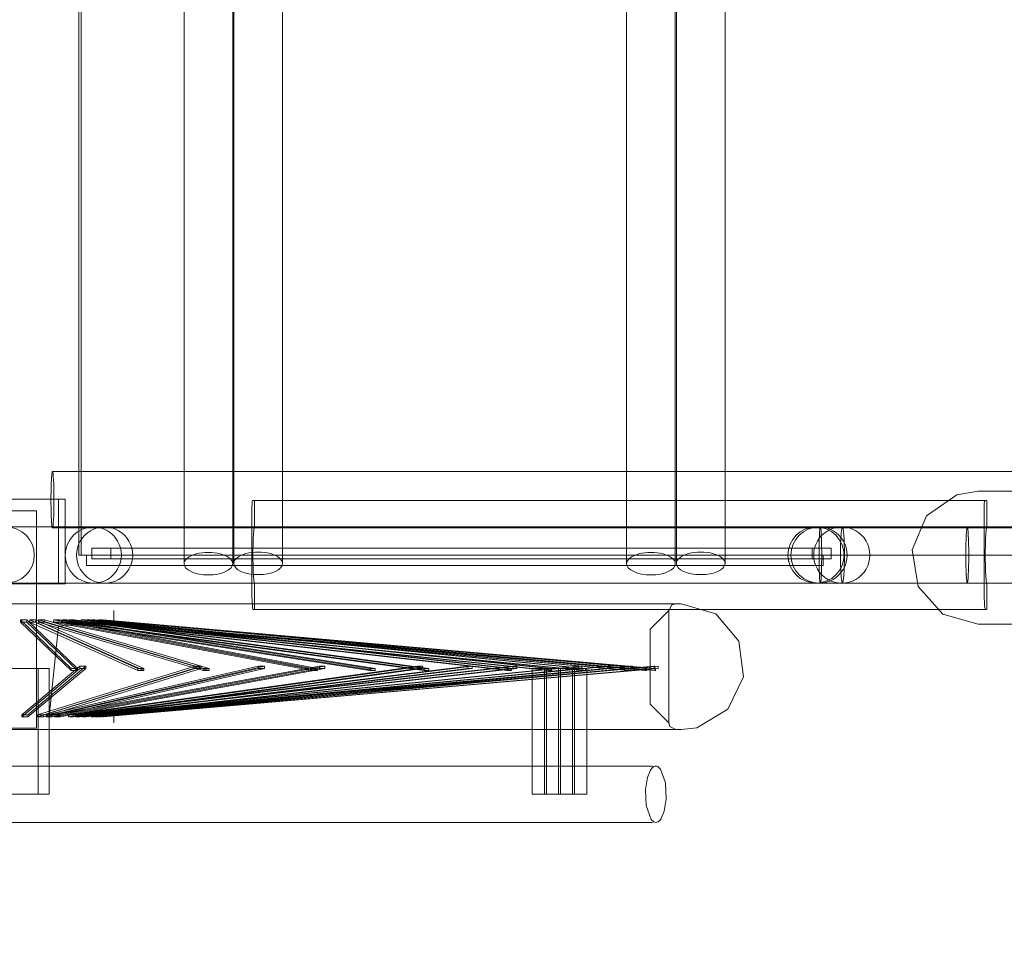
# Model space of a CAD drawing. Units: millimetres. Extents: x -6681 to 1575194, y -425978 to 60344.
# Drawn here: x 94027 to 94472, y -14026 to -13607 of the extents above; entities that cross this region are included whole.
import ezdxf

# ---------------------------------------------------------------- set-up
doc = ezdxf.new("R2010")
doc.units = ezdxf.units.MM
doc.layers.add('ОБОРУДОВАНИЕ', color=84, linetype='Continuous', lineweight=15)
doc.styles.add('ГОСТ 2.304', font='isocpeui.ttf')

msp = doc.modelspace()

# ---------------------------------------------------------------- linework, layer by layer
at = {"layer": 'ОБОРУДОВАНИЕ'}
for p, q in [((94101.33, -13305.4), (94101.33, -13853.05)), ((94123.33, -13853.05), (94123.33, -13305.4)), ((94123.83, -13305.27), (94123.83, -13852.92)), ((94145.83, -13852.92), (94145.83, -13305.27)), ((94301.33, -13305.4), (94301.33, -13853.05)), ((94323.33, -13853.05), (94323.33, -13305.4)), ((94323.83, -13305.27), (94323.83, -13852.92)), ((94345.83, -13852.92), (94345.83, -13305.27)), ((94053.8, -13309.16), (94053.8, -13849.16)), ((94054.84, -13849.16), (94054.84, -13309.16)), ((94545.38, -13811.46), (94041.87, -13811.46)), ((93997.2, -13823.83), (94044.65, -13823.83)), ((94047.69, -13823.83), (94000.23, -13823.83)), ((94044.65, -13823.83), (94047.69, -13823.83)), ((94044.65, -13823.83), (94044.65, -13862.15)), ((94047.69, -13823.83), (94047.69, -13862.15)), ((94463.14, -13824.53), (94132.23, -13824.53)), ((94132.23, -13824.53), (94133.13, -13824.53)), ((94133.13, -13824.53), (94133.13, -13836.46)), ((94464.05, -13824.53), (94133.13, -13824.53)), ((94464.05, -13824.53), (94463.14, -13824.53)), ((94464.05, -13836.46), (94464.05, -13824.53)), ((94034.6, -13829.13), (94015.85, -13829.13)), ((94015.85, -13829.13), (94034.6, -13829.13)), ((94034.6, -13927.37), (94034.6, -13829.13)), ((94131.97, -13863.69), (94131.97, -13829.53)), ((94462.88, -13829.53), (94462.88, -13863.69)), ((94388.88, -13836.46), (93787.46, -13836.46)), ((94513.82, -13836.46), (94007.01, -13836.46)), ((94455.26, -13836.46), (94025.24, -13836.46)), ((94041.87, -13836.86), (94545.38, -13836.86)), ((94065.44, -13836.46), (94060.33, -13836.46)), ((94133.13, -13836.46), (94464.05, -13836.46)), ((94398.55, -13836.46), (94388.29, -13836.46)), ((94447.02, -13836.46), (94398.86, -13836.46)), ((94551.15, -13836.46), (94439.38, -13836.46)), ((94059.69, -13846.03), (94385.19, -13846.03)), ((94068.32, -13846.03), (94059.69, -13846.03)), ((94059.69, -13850.83), (94059.69, -13846.03)), ((94393.83, -13846.03), (94068.32, -13846.03)), ((94068.32, -13846.03), (94068.32, -13850.83)), ((94385.19, -13846.03), (94393.83, -13846.03)), ((94385.19, -13846.03), (94385.19, -13850.83)), ((94393.83, -13846.03), (94393.83, -13850.83)), ((94495.69, -13849.16), (94053.8, -13849.16)), ((94053.8, -13849.16), (94054.84, -13849.16)), ((94054.84, -13849.16), (94496.73, -13849.16)), ((94057.2, -13849.16), (94390.18, -13849.16)), ((94390.18, -13849.16), (94057.2, -13849.16)), ((94057.2, -13853.94), (94057.2, -13849.16)), ((94057.2, -13849.16), (94057.2, -13853.94)), ((94059.69, -13850.83), (94068.32, -13850.83)), ((94385.19, -13850.83), (94059.69, -13850.83)), ((94068.32, -13850.83), (94393.83, -13850.83)), ((94393.83, -13850.83), (94385.19, -13850.83)), ((94390.18, -13849.16), (94390.18, -13853.94)), ((94390.18, -13849.16), (94390.18, -13853.94)), ((94057.2, -13853.94), (94390.18, -13853.94)), ((94390.18, -13853.94), (94057.2, -13853.94)), ((93787.46, -13861.86), (94388.88, -13861.86)), ((94044.65, -13862.15), (93997.2, -13862.15)), ((94000.23, -13862.15), (94047.69, -13862.15)), ((94007.01, -13861.86), (94513.82, -13861.86)), ((94025.24, -13861.86), (94455.26, -13861.86)), ((94047.69, -13862.15), (94044.65, -13862.15)), ((94060.33, -13861.86), (94065.44, -13861.86)), ((94133.13, -13861.86), (94133.13, -13873.69)), ((94464.05, -13861.86), (94133.13, -13861.86)), ((94388.29, -13861.86), (94398.55, -13861.86)), ((94398.86, -13861.86), (94447.02, -13861.86)), ((94439.38, -13861.86), (94551.15, -13861.86)), ((94464.05, -13873.69), (94464.05, -13861.86)), ((94034.6, -13924.96), (94034.6, -13874.23)), ((94069.67, -13879.16), (94069.67, -13874.23)), ((94132.49, -13873.69), (94463.4, -13873.69)), ((94133.13, -13873.69), (94132.49, -13873.69)), ((94464.05, -13873.69), (94133.13, -13873.69)), ((94311.99, -13882.64), (94320.39, -13874.23)), ((94320.39, -13924.96), (94320.39, -13874.23)), ((94320.39, -13924.96), (94320.39, -13874.23)), ((94463.4, -13873.69), (94464.05, -13873.69)), ((94027.45, -13878.44), (94027.44, -13879.44)), ((94027.44, -13879.44), (94050.38, -13901.38)), ((94030.25, -13879.44), (94027.44, -13879.44)), ((94050.38, -13900.37), (94027.45, -13878.44)), ((94027.45, -13878.44), (94030.26, -13878.44)), ((94030.25, -13879.44), (94030.26, -13878.44)), ((94053.19, -13901.38), (94030.25, -13879.44)), ((94030.26, -13878.44), (94053.19, -13900.37)), ((94031.58, -13878.44), (94031.56, -13879.44)), ((94031.56, -13879.44), (94031.58, -13878.44)), ((94031.56, -13879.44), (94080.48, -13901.38)), ((94034.32, -13879.44), (94031.56, -13879.44)), ((94080.48, -13901.38), (94031.56, -13879.44)), ((94031.56, -13879.44), (94034.32, -13879.44)), ((94080.48, -13900.37), (94031.58, -13878.44)), ((94031.58, -13878.44), (94034.34, -13878.44)), ((94031.58, -13878.44), (94080.48, -13900.37)), ((94034.34, -13878.44), (94031.58, -13878.44)), ((94034.32, -13879.44), (94034.34, -13878.44)), ((94034.34, -13878.44), (94034.32, -13879.44)), ((94083.24, -13901.38), (94034.32, -13879.44)), ((94034.32, -13879.44), (94083.24, -13901.38)), ((94034.34, -13878.44), (94083.24, -13900.37)), ((94083.24, -13900.37), (94034.34, -13878.44)), ((94035.61, -13879.44), (94035.64, -13878.44)), ((94109.97, -13901.38), (94035.61, -13879.44)), ((94035.61, -13879.44), (94038.3, -13879.44)), ((94035.64, -13878.44), (94109.97, -13900.37)), ((94038.33, -13878.44), (94035.64, -13878.44)), ((94038.33, -13878.44), (94038.3, -13879.44)), ((94038.3, -13879.44), (94112.66, -13901.38)), ((94112.66, -13900.37), (94038.33, -13878.44)), ((94040.37, -13922.18), (94044.66, -13881.34)), ((94042.44, -13878.44), (94042.4, -13879.44)), ((94042.4, -13879.44), (94159.15, -13901.38)), ((94044.89, -13879.44), (94042.4, -13879.44)), ((94159.15, -13900.37), (94042.44, -13878.44)), ((94042.44, -13878.44), (94044.93, -13878.44)), ((94044.66, -13881.34), (94069.67, -13879.16)), ((94044.89, -13879.44), (94044.93, -13878.44)), ((94161.65, -13901.38), (94044.89, -13879.44)), ((94044.93, -13878.44), (94161.65, -13900.37)), ((94046.03, -13879.44), (94046.08, -13878.44)), ((94046.08, -13878.44), (94046.03, -13879.44)), ((94185.34, -13901.38), (94046.03, -13879.44)), ((94046.03, -13879.44), (94048.38, -13879.44)), ((94046.03, -13879.44), (94185.34, -13901.38)), ((94048.38, -13879.44), (94046.03, -13879.44)), ((94046.08, -13878.44), (94185.34, -13900.37)), ((94048.43, -13878.44), (94046.08, -13878.44)), ((94185.34, -13900.37), (94046.08, -13878.44)), ((94046.08, -13878.44), (94048.43, -13878.44)), ((94048.43, -13878.44), (94048.38, -13879.44)), ((94048.38, -13879.44), (94048.43, -13878.44)), ((94048.38, -13879.44), (94187.69, -13901.38)), ((94187.69, -13901.38), (94048.38, -13879.44)), ((94187.69, -13900.37), (94048.43, -13878.44)), ((94048.43, -13878.44), (94187.69, -13900.37)), ((94049.44, -13879.44), (94049.5, -13878.44)), ((94209.78, -13901.38), (94049.44, -13879.44)), ((94049.44, -13879.44), (94051.61, -13879.44)), ((94049.5, -13878.44), (94209.78, -13900.37)), ((94051.66, -13878.44), (94049.5, -13878.44)), ((94051.66, -13878.44), (94051.61, -13879.44)), ((94051.61, -13879.44), (94211.95, -13901.38)), ((94211.95, -13900.37), (94051.66, -13878.44)), ((94054.81, -13878.44), (94054.74, -13879.44)), ((94054.74, -13879.44), (94247.53, -13901.38)), ((94056.55, -13879.44), (94054.74, -13879.44)), ((94247.53, -13900.37), (94054.81, -13878.44)), ((94054.81, -13878.44), (94056.61, -13878.44)), ((94056.55, -13879.44), (94056.61, -13878.44)), ((94249.33, -13901.38), (94056.55, -13879.44)), ((94056.61, -13878.44), (94249.33, -13900.37)), ((94057.41, -13878.44), (94057.34, -13879.44)), ((94057.34, -13879.44), (94057.41, -13878.44)), ((94057.34, -13879.44), (94265.83, -13901.38)), ((94058.91, -13879.44), (94057.34, -13879.44)), ((94265.83, -13901.38), (94057.34, -13879.44)), ((94057.34, -13879.44), (94058.91, -13879.44)), ((94265.83, -13900.37), (94057.41, -13878.44)), ((94057.41, -13878.44), (94058.98, -13878.44)), ((94057.41, -13878.44), (94265.83, -13900.37)), ((94058.98, -13878.44), (94057.41, -13878.44)), ((94058.91, -13879.44), (94058.98, -13878.44)), ((94058.98, -13878.44), (94058.91, -13879.44)), ((94267.4, -13901.38), (94058.91, -13879.44)), ((94058.91, -13879.44), (94267.4, -13901.38)), ((94058.98, -13878.44), (94267.4, -13900.37)), ((94267.4, -13900.37), (94058.98, -13878.44)), ((94059.58, -13879.44), (94059.66, -13878.44)), ((94281.49, -13901.38), (94059.58, -13879.44)), ((94059.58, -13879.44), (94060.9, -13879.44)), ((94059.66, -13878.44), (94281.49, -13900.37)), ((94060.97, -13878.44), (94059.66, -13878.44)), ((94060.97, -13878.44), (94060.9, -13879.44)), ((94060.9, -13879.44), (94282.81, -13901.38)), ((94282.81, -13900.37), (94060.97, -13878.44)), ((94062.68, -13878.44), (94062.59, -13879.44)), ((94062.59, -13879.44), (94302.06, -13901.38)), ((94063.43, -13879.44), (94062.59, -13879.44)), ((94302.06, -13900.37), (94062.68, -13878.44)), ((94062.68, -13878.44), (94063.51, -13878.44)), ((94063.43, -13879.44), (94063.51, -13878.44)), ((94302.9, -13901.38), (94063.43, -13879.44)), ((94063.51, -13878.44), (94302.9, -13900.37)), ((94063.76, -13879.44), (94063.84, -13878.44)), ((94063.84, -13878.44), (94063.76, -13879.44)), ((94309.69, -13901.38), (94063.76, -13879.44)), ((94063.76, -13879.44), (94064.31, -13879.44)), ((94063.76, -13879.44), (94309.69, -13901.38)), ((94064.31, -13879.44), (94063.76, -13879.44)), ((94063.84, -13878.44), (94309.69, -13900.37)), ((94064.39, -13878.44), (94063.84, -13878.44)), ((94309.69, -13900.37), (94063.84, -13878.44)), ((94063.84, -13878.44), (94064.39, -13878.44)), ((94064.39, -13878.44), (94064.31, -13879.44)), ((94064.31, -13879.44), (94064.39, -13878.44)), ((94064.31, -13879.44), (94310.24, -13901.38)), ((94310.24, -13901.38), (94064.31, -13879.44)), ((94310.24, -13900.37), (94064.39, -13878.44)), ((94064.39, -13878.44), (94310.24, -13900.37)), ((94064.5, -13879.44), (94064.58, -13878.44)), ((94314.19, -13901.38), (94064.5, -13879.44)), ((94064.5, -13879.44), (94064.75, -13879.44)), ((94064.58, -13878.44), (94314.19, -13900.37)), ((94064.84, -13878.44), (94064.58, -13878.44)), ((94064.84, -13878.44), (94064.75, -13879.44)), ((94064.75, -13879.44), (94314.45, -13901.38)), ((94314.45, -13900.37), (94064.84, -13878.44)), ((94311.99, -13916.56), (94311.99, -13882.64)), ((94027.96, -13921.31), (94054.17, -13899.37)), ((94056.97, -13899.37), (94030.76, -13921.31)), ((94106.32, -13899.37), (94035.11, -13921.31)), ((94037.81, -13921.31), (94109.03, -13899.37)), ((94135.02, -13899.37), (94039.06, -13921.31)), ((94039.06, -13921.31), (94135.02, -13899.37)), ((94041.67, -13921.31), (94137.62, -13899.37)), ((94137.62, -13899.37), (94041.67, -13921.31)), ((94042.86, -13921.31), (94162.51, -13899.37)), ((94164.99, -13899.37), (94045.34, -13921.31)), ((94206.83, -13899.37), (94049.03, -13921.31)), ((94051.22, -13921.31), (94209.02, -13899.37)), ((94229.51, -13899.37), (94052.2, -13921.31)), ((94052.2, -13921.31), (94229.51, -13899.37)), ((94054.17, -13899.37), (94054.17, -13900.37)), ((94056.97, -13899.37), (94054.17, -13899.37)), ((94054.2, -13921.31), (94231.51, -13899.37)), ((94231.51, -13899.37), (94054.2, -13921.31)), ((94055.09, -13921.31), (94249.95, -13899.37)), ((94251.73, -13899.37), (94056.86, -13921.31)), ((94056.97, -13900.37), (94056.97, -13899.37)), ((94279.69, -13899.37), (94059.32, -13921.31)), ((94060.67, -13921.31), (94281.03, -13899.37)), ((94061.24, -13921.31), (94292.9, -13899.37)), ((94292.9, -13899.37), (94061.24, -13921.31)), ((94293.98, -13899.37), (94062.32, -13921.31)), ((94062.32, -13921.31), (94293.98, -13899.37)), ((94062.76, -13921.31), (94303.18, -13899.37)), ((94303.99, -13899.37), (94063.56, -13921.31)), ((94313.8, -13899.37), (94064.43, -13921.31)), ((94064.72, -13921.31), (94314.1, -13899.37)), ((94315.54, -13899.37), (94064.79, -13921.31)), ((94064.79, -13921.31), (94315.54, -13899.37)), ((94106.32, -13900.37), (94106.32, -13899.37)), ((94106.32, -13899.37), (94109.03, -13899.37)), ((94109.03, -13899.37), (94109.03, -13900.37)), ((94135.02, -13900.37), (94135.02, -13899.37)), ((94135.02, -13899.37), (94137.62, -13899.37)), ((94135.02, -13899.37), (94135.02, -13900.37)), ((94137.62, -13899.37), (94135.02, -13899.37)), ((94137.62, -13899.37), (94137.62, -13900.37)), ((94137.62, -13900.37), (94137.62, -13899.37)), ((94162.51, -13899.37), (94162.51, -13900.37)), ((94164.99, -13899.37), (94162.51, -13899.37)), ((94164.99, -13900.37), (94164.99, -13899.37)), ((94206.83, -13900.37), (94206.83, -13899.37)), ((94206.83, -13899.37), (94209.02, -13899.37)), ((94209.02, -13899.37), (94209.02, -13900.37)), ((94229.51, -13900.37), (94229.51, -13899.37)), ((94229.51, -13899.37), (94231.51, -13899.37)), ((94229.51, -13899.37), (94229.51, -13900.37)), ((94231.51, -13899.37), (94229.51, -13899.37)), ((94231.51, -13899.37), (94231.51, -13900.37)), ((94231.51, -13900.37), (94231.51, -13899.37)), ((94249.95, -13899.37), (94249.95, -13900.37)), ((94251.73, -13899.37), (94249.95, -13899.37)), ((94251.73, -13900.37), (94251.73, -13899.37)), ((94279.69, -13900.37), (94279.69, -13899.37)), ((94279.69, -13899.37), (94281.03, -13899.37)), ((94281.03, -13899.37), (94281.03, -13900.37)), ((94292.9, -13899.37), (94292.9, -13900.37)), ((94293.98, -13899.37), (94292.9, -13899.37)), ((94292.9, -13900.37), (94292.9, -13899.37)), ((94292.9, -13899.37), (94293.98, -13899.37)), ((94293.98, -13900.37), (94293.98, -13899.37)), ((94293.98, -13899.37), (94293.98, -13900.37)), ((94303.18, -13899.37), (94303.18, -13900.37)), ((94303.99, -13899.37), (94303.18, -13899.37)), ((94303.99, -13900.37), (94303.99, -13899.37)), ((94313.8, -13900.37), (94313.8, -13899.37)), ((94313.8, -13899.37), (94314.1, -13899.37)), ((94314.1, -13899.37), (94314.1, -13900.37)), ((94315.54, -13900.37), (94315.54, -13899.37)), ((94315.54, -13899.37), (94315.54, -13900.37)), ((94035.48, -13900.37), (94010.08, -13900.37)), ((94010.08, -13900.37), (94035.48, -13900.37)), ((94014.96, -13900.37), (94040.36, -13900.37)), ((94040.36, -13900.37), (94014.96, -13900.37)), ((94054.17, -13900.37), (94027.97, -13922.3)), ((94030.77, -13922.3), (94056.97, -13900.37)), ((94035.13, -13922.3), (94106.32, -13900.37)), ((94035.48, -13957.3), (94035.48, -13900.37)), ((94035.48, -13900.37), (94035.48, -13957.3)), ((94109.03, -13900.37), (94037.84, -13922.3)), ((94039.1, -13922.3), (94135.02, -13900.37)), ((94135.02, -13900.37), (94039.1, -13922.3)), ((94040.36, -13900.37), (94040.36, -13957.3)), ((94040.36, -13900.37), (94040.36, -13957.3)), ((94137.62, -13900.37), (94041.7, -13922.3)), ((94041.7, -13922.3), (94137.62, -13900.37)), ((94162.51, -13900.37), (94042.91, -13922.3)), ((94045.38, -13922.3), (94164.99, -13900.37)), ((94049.08, -13922.3), (94206.83, -13900.37)), ((94050.38, -13901.38), (94050.38, -13900.37)), ((94053.19, -13900.37), (94050.38, -13900.37)), ((94053.19, -13901.38), (94050.38, -13901.38)), ((94209.02, -13900.37), (94051.27, -13922.3)), ((94052.27, -13922.3), (94229.51, -13900.37)), ((94229.51, -13900.37), (94052.27, -13922.3)), ((94053.19, -13900.37), (94053.19, -13901.38)), ((94056.97, -13900.37), (94054.17, -13900.37)), ((94231.51, -13900.37), (94054.26, -13922.3)), ((94054.26, -13922.3), (94231.51, -13900.37)), ((94249.95, -13900.37), (94055.15, -13922.3)), ((94056.93, -13922.3), (94251.73, -13900.37)), ((94059.4, -13922.3), (94279.69, -13900.37)), ((94281.03, -13900.37), (94060.75, -13922.3)), ((94292.9, -13900.37), (94061.32, -13922.3)), ((94061.32, -13922.3), (94292.9, -13900.37)), ((94062.4, -13922.3), (94293.98, -13900.37)), ((94293.98, -13900.37), (94062.4, -13922.3)), ((94303.18, -13900.37), (94062.85, -13922.3)), ((94063.65, -13922.3), (94303.99, -13900.37)), ((94064.51, -13922.3), (94313.8, -13900.37)), ((94314.1, -13900.37), (94064.81, -13922.3)), ((94064.88, -13922.3), (94315.54, -13900.37)), ((94315.54, -13900.37), (94064.88, -13922.3)), ((94080.48, -13901.38), (94080.48, -13900.37)), ((94083.24, -13900.37), (94080.48, -13900.37)), ((94080.48, -13900.37), (94080.48, -13901.38)), ((94080.48, -13900.37), (94083.24, -13900.37)), ((94083.24, -13901.38), (94080.48, -13901.38)), ((94080.48, -13901.38), (94083.24, -13901.38)), ((94083.24, -13900.37), (94083.24, -13901.38)), ((94083.24, -13901.38), (94083.24, -13900.37)), ((94106.32, -13900.37), (94109.03, -13900.37)), ((94109.97, -13900.37), (94109.97, -13901.38)), ((94109.97, -13900.37), (94112.66, -13900.37)), ((94109.97, -13901.38), (94112.66, -13901.38)), ((94112.66, -13901.38), (94112.66, -13900.37)), ((94135.02, -13900.37), (94137.62, -13900.37)), ((94137.62, -13900.37), (94135.02, -13900.37)), ((94159.15, -13901.38), (94159.15, -13900.37)), ((94161.65, -13900.37), (94159.15, -13900.37)), ((94161.65, -13901.38), (94159.15, -13901.38)), ((94161.65, -13900.37), (94161.65, -13901.38)), ((94164.99, -13900.37), (94162.51, -13900.37)), ((94185.34, -13900.37), (94185.34, -13901.38)), ((94185.34, -13900.37), (94187.69, -13900.37)), ((94185.34, -13901.38), (94185.34, -13900.37)), ((94187.69, -13900.37), (94185.34, -13900.37)), ((94185.34, -13901.38), (94187.69, -13901.38)), ((94187.69, -13901.38), (94185.34, -13901.38)), ((94187.69, -13901.38), (94187.69, -13900.37)), ((94187.69, -13900.37), (94187.69, -13901.38)), ((94206.83, -13900.37), (94209.02, -13900.37)), ((94209.78, -13900.37), (94209.78, -13901.38)), ((94209.78, -13900.37), (94211.95, -13900.37)), ((94209.78, -13901.38), (94211.95, -13901.38)), ((94211.95, -13901.38), (94211.95, -13900.37)), ((94229.51, -13900.37), (94231.51, -13900.37)), ((94231.51, -13900.37), (94229.51, -13900.37)), ((94247.53, -13901.38), (94247.53, -13900.37)), ((94249.33, -13900.37), (94247.53, -13900.37)), ((94249.33, -13901.38), (94247.53, -13901.38)), ((94249.33, -13900.37), (94249.33, -13901.38)), ((94251.73, -13900.37), (94249.95, -13900.37)), ((94264.21, -13900.37), (94258.71, -13900.37)), ((94258.71, -13900.37), (94271.41, -13900.37)), ((94258.71, -13900.37), (94258.71, -13957.3)), ((94276.91, -13900.37), (94264.21, -13900.37)), ((94264.21, -13900.37), (94264.21, -13957.3)), ((94277.82, -13900.37), (94265.12, -13900.37)), ((94265.12, -13900.37), (94270.62, -13900.37)), ((94265.12, -13900.37), (94265.12, -13957.3)), ((94265.83, -13901.38), (94265.83, -13900.37)), ((94267.4, -13900.37), (94265.83, -13900.37)), ((94265.83, -13900.37), (94265.83, -13901.38)), ((94265.83, -13900.37), (94267.4, -13900.37)), ((94267.4, -13901.38), (94265.83, -13901.38)), ((94265.83, -13901.38), (94267.4, -13901.38)), ((94267.4, -13900.37), (94267.4, -13901.38)), ((94267.4, -13901.38), (94267.4, -13900.37)), ((94270.62, -13900.37), (94283.32, -13900.37)), ((94270.62, -13957.3), (94270.62, -13900.37)), ((94271.41, -13900.37), (94276.91, -13900.37)), ((94271.41, -13900.37), (94271.41, -13957.3)), ((94276.91, -13957.3), (94276.91, -13900.37)), ((94283.32, -13900.37), (94277.82, -13900.37)), ((94277.82, -13900.37), (94277.82, -13957.3)), ((94279.69, -13900.37), (94281.03, -13900.37)), ((94281.49, -13900.37), (94281.49, -13901.38)), ((94281.49, -13900.37), (94282.81, -13900.37)), ((94281.49, -13901.38), (94282.81, -13901.38)), ((94282.81, -13901.38), (94282.81, -13900.37)), ((94283.32, -13900.37), (94283.32, -13957.3)), ((94293.98, -13900.37), (94292.9, -13900.37)), ((94292.9, -13900.37), (94293.98, -13900.37)), ((94302.06, -13901.38), (94302.06, -13900.37)), ((94302.9, -13900.37), (94302.06, -13900.37)), ((94302.9, -13901.38), (94302.06, -13901.38)), ((94302.9, -13900.37), (94302.9, -13901.38)), ((94303.99, -13900.37), (94303.18, -13900.37)), ((94309.69, -13900.37), (94309.69, -13901.38)), ((94309.69, -13900.37), (94310.24, -13900.37)), ((94309.69, -13901.38), (94309.69, -13900.37)), ((94310.24, -13900.37), (94309.69, -13900.37)), ((94309.69, -13901.38), (94310.24, -13901.38)), ((94310.24, -13901.38), (94309.69, -13901.38)), ((94310.24, -13901.38), (94310.24, -13900.37)), ((94310.24, -13900.37), (94310.24, -13901.38)), ((94313.8, -13900.37), (94314.1, -13900.37)), ((94314.19, -13900.37), (94314.19, -13901.38)), ((94314.19, -13900.37), (94314.45, -13900.37)), ((94314.19, -13901.38), (94314.45, -13901.38)), ((94314.45, -13901.38), (94314.45, -13900.37)), ((94320.39, -13924.96), (94311.99, -13916.56)), ((94027.97, -13922.3), (94027.96, -13921.31)), ((94030.76, -13921.31), (94027.96, -13921.31)), ((94030.76, -13921.31), (94030.77, -13922.3)), ((94035.11, -13921.31), (94035.13, -13922.3)), ((94035.11, -13921.31), (94037.81, -13921.31)), ((94037.84, -13922.3), (94037.81, -13921.31)), ((94039.06, -13921.31), (94039.1, -13922.3)), ((94039.06, -13921.31), (94041.67, -13921.31)), ((94039.1, -13922.3), (94039.06, -13921.31)), ((94041.67, -13921.31), (94039.06, -13921.31)), ((94041.7, -13922.3), (94041.67, -13921.31)), ((94041.67, -13921.31), (94041.7, -13922.3)), ((94042.91, -13922.3), (94042.86, -13921.31)), ((94045.34, -13921.31), (94042.86, -13921.31)), ((94045.34, -13921.31), (94045.38, -13922.3)), ((94049.03, -13921.31), (94049.08, -13922.3)), ((94049.03, -13921.31), (94051.22, -13921.31)), ((94051.27, -13922.3), (94051.22, -13921.31)), ((94052.2, -13921.31), (94052.27, -13922.3)), ((94052.2, -13921.31), (94054.2, -13921.31)), ((94052.27, -13922.3), (94052.2, -13921.31)), ((94054.2, -13921.31), (94052.2, -13921.31)), ((94054.26, -13922.3), (94054.2, -13921.31)), ((94054.2, -13921.31), (94054.26, -13922.3)), ((94055.15, -13922.3), (94055.09, -13921.31)), ((94056.86, -13921.31), (94055.09, -13921.31)), ((94056.86, -13921.31), (94056.93, -13922.3)), ((94059.32, -13921.31), (94059.4, -13922.3)), ((94059.32, -13921.31), (94060.67, -13921.31)), ((94060.75, -13922.3), (94060.67, -13921.31)), ((94061.32, -13922.3), (94061.24, -13921.31)), ((94062.32, -13921.31), (94061.24, -13921.31)), ((94061.24, -13921.31), (94061.32, -13922.3)), ((94061.24, -13921.31), (94062.32, -13921.31)), ((94062.32, -13921.31), (94062.4, -13922.3)), ((94062.4, -13922.3), (94062.32, -13921.31)), ((94062.85, -13922.3), (94062.76, -13921.31)), ((94063.56, -13921.31), (94062.76, -13921.31)), ((94063.56, -13921.31), (94063.65, -13922.3)), ((94064.43, -13921.31), (94064.51, -13922.3)), ((94064.43, -13921.31), (94064.72, -13921.31)), ((94064.81, -13922.3), (94064.72, -13921.31)), ((94064.79, -13921.31), (94064.88, -13922.3)), ((94064.88, -13922.3), (94064.79, -13921.31)), ((94027.97, -13922.3), (94030.77, -13922.3)), ((94037.84, -13922.3), (94035.13, -13922.3)), ((94041.7, -13922.3), (94039.1, -13922.3)), ((94039.1, -13922.3), (94041.7, -13922.3)), ((94042.91, -13922.3), (94045.38, -13922.3)), ((94051.27, -13922.3), (94049.08, -13922.3)), ((94054.26, -13922.3), (94052.27, -13922.3)), ((94052.27, -13922.3), (94054.26, -13922.3)), ((94055.15, -13922.3), (94056.93, -13922.3)), ((94060.75, -13922.3), (94059.4, -13922.3)), ((94061.32, -13922.3), (94062.4, -13922.3)), ((94062.4, -13922.3), (94061.32, -13922.3)), ((94062.85, -13922.3), (94063.65, -13922.3)), ((94064.81, -13922.3), (94064.51, -13922.3)), ((94069.67, -13924.96), (94069.67, -13922.18)), ((94034.6, -13927.37), (94015.85, -13927.37)), ((94015.85, -13927.37), (94034.6, -13927.37)), ((94035.48, -13957.3), (94010.08, -13957.3)), ((94010.08, -13957.3), (94035.48, -13957.3)), ((94014.96, -13957.3), (94040.36, -13957.3)), ((94040.36, -13957.3), (94014.96, -13957.3)), ((94271.41, -13957.3), (94258.71, -13957.3)), ((94258.71, -13957.3), (94264.21, -13957.3)), ((94264.21, -13957.3), (94276.91, -13957.3)), ((94270.62, -13957.3), (94265.12, -13957.3)), ((94265.12, -13957.3), (94277.82, -13957.3)), ((94283.32, -13957.3), (94270.62, -13957.3)), ((94276.91, -13957.3), (94271.41, -13957.3)), ((94277.82, -13957.3), (94283.32, -13957.3))]:
    msp.add_line(p, q, dxfattribs=at)
at = {"layer": 'ОБОРУДОВАНИЕ', "flags": 128}
for points in [[(94460.19, -13880.44), (94444.15, -13875.81), (94433.06, -13863.32), (94430.34, -13846.85), (94436.84, -13831.46), (94450.54, -13821.92), (94460.19, -13820.33)], [(94460.19, -13820.33), (94464.9, -13820.33), (94478.35, -13820.33), (94498.63, -13820.33), (94522.87, -13820.33), (94526.51, -13820.33)], [(94526.51, -13820.33), (94501.97, -13820.33), (94480.92, -13820.33), (94466.34, -13820.33), (94460.29, -13820.33), (94460.19, -13820.33)], [(94133.13, -13836.46), (94132.97, -13836.83), (94132.82, -13837.92), (94132.69, -13839.65), (94132.59, -13841.95), (94132.51, -13844.66), (94132.47, -13847.63), (94132.47, -13850.69), (94132.51, -13853.66), (94132.59, -13856.38), (94132.69, -13858.67), (94132.82, -13860.41), (94132.97, -13861.49), (94133.13, -13861.86)], [(94439.38, -13836.46), (94417.69, -13836.46), (94399.88, -13836.46), (94389.14, -13836.46), (94386.91, -13836.46)], [(94505.72, -13836.46), (94499.49, -13836.46), (94484.95, -13836.46), (94464.6, -13836.46), (94447.02, -13836.46)], [(94464.05, -13861.86), (94463.89, -13861.49), (94463.74, -13860.41), (94463.61, -13858.67), (94463.5, -13856.38), (94463.43, -13853.66), (94463.39, -13850.69), (94463.39, -13847.63), (94463.43, -13844.66), (94463.5, -13841.95), (94463.61, -13839.65), (94463.74, -13837.92), (94463.89, -13836.83), (94464.05, -13836.46)], [(94386.91, -13861.86), (94391.6, -13861.86), (94404.83, -13861.86), (94424.24, -13861.86), (94439.38, -13861.86)], [(94447.02, -13861.86), (94469.53, -13861.86), (94488.85, -13861.86), (94501.68, -13861.86), (94505.72, -13861.86)], [(94027.07, -13871.13), (93973.99, -13871.13), (93922.59, -13871.13), (93874.51, -13871.13), (93831.29, -13871.13), (93794.28, -13871.13), (93764.67, -13871.13), (93743.39, -13871.13), (93731.13, -13871.13), (93728.09, -13871.13)], [(94326.05, -13871.13), (94321.3, -13871.13), (94307.2, -13871.13), (94284.2, -13871.13), (94253.03, -13871.13), (94214.68, -13871.13), (94170.37, -13871.13), (94121.5, -13871.13), (94069.64, -13871.13), (94027.07, -13871.13)], [(94027.07, -13871.13), (94080.15, -13871.13), (94131.54, -13871.13), (94179.62, -13871.13), (94222.85, -13871.13), (94259.85, -13871.13), (94289.47, -13871.13), (94310.74, -13871.13), (94323, -13871.13), (94326.05, -13871.13)], [(94320.39, -13874.23), (94321.82, -13871.62), (94323.5, -13871.13)], [(94326.05, -13871.13), (94341.61, -13875.76), (94352.11, -13888.14), (94354.13, -13904.26), (94347.02, -13918.85), (94333.08, -13927.19), (94326.05, -13928.07)], [(94460.19, -13880.44), (94464.9, -13880.44), (94478.35, -13880.44), (94498.63, -13880.44), (94522.87, -13880.44), (94526.51, -13880.44)], [(94526.51, -13880.44), (94501.97, -13880.44), (94480.92, -13880.44), (94466.34, -13880.44), (94460.29, -13880.44), (94460.19, -13880.44)], [(94323.5, -13928.07), (94320.88, -13926.64), (94320.39, -13924.96)], [(93728.09, -13928.07), (93732.84, -13928.07), (93746.94, -13928.07), (93769.94, -13928.07), (93801.11, -13928.07), (93839.45, -13928.07), (93883.77, -13928.07), (93932.63, -13928.07), (93984.49, -13928.07), (94027.07, -13928.07)], [(94326.05, -13928.07), (94321.3, -13928.07), (94307.2, -13928.07), (94284.2, -13928.07), (94253.03, -13928.07), (94214.68, -13928.07), (94170.37, -13928.07), (94121.5, -13928.07), (94069.64, -13928.07), (94027.07, -13928.07)], [(94027.07, -13928.07), (94080.15, -13928.07), (94131.54, -13928.07), (94179.62, -13928.07), (94222.85, -13928.07), (94259.85, -13928.07), (94289.47, -13928.07), (94310.74, -13928.07), (94323, -13928.07), (94326.05, -13928.07)], [(94028.31, -13944.6), (93968.8, -13944.6), (93911.89, -13944.6), (93860.06, -13944.6), (93815.59, -13944.6), (93780.42, -13944.6), (93756.08, -13944.6), (93743.64, -13944.6), (93756.08, -13944.6), (93780.42, -13944.6), (93815.59, -13944.6), (93860.06, -13944.6), (93911.89, -13944.6), (93968.8, -13944.6), (94028.31, -13944.6)], [(94028.31, -13944.6), (93968.8, -13944.6), (93911.89, -13944.6), (93860.06, -13944.6), (93815.59, -13944.6), (93780.42, -13944.6), (93756.08, -13944.6), (93743.64, -13944.6), (93756.08, -13944.6), (93780.42, -13944.6), (93815.59, -13944.6), (93860.06, -13944.6), (93911.89, -13944.6), (93968.8, -13944.6), (94028.31, -13944.6)], [(94028.31, -13944.6), (94087.82, -13944.6), (94144.73, -13944.6), (94196.55, -13944.6), (94241.02, -13944.6), (94276.19, -13944.6), (94300.53, -13944.6), (94312.97, -13944.6), (94300.53, -13944.6), (94276.19, -13944.6), (94241.02, -13944.6), (94196.55, -13944.6), (94144.73, -13944.6), (94087.82, -13944.6), (94028.31, -13944.6)], [(94028.31, -13944.6), (94087.82, -13944.6), (94144.73, -13944.6), (94196.55, -13944.6), (94241.02, -13944.6), (94276.19, -13944.6), (94300.53, -13944.6), (94312.97, -13944.6), (94300.53, -13944.6), (94276.19, -13944.6), (94241.02, -13944.6), (94196.55, -13944.6), (94144.73, -13944.6), (94087.82, -13944.6), (94028.31, -13944.6)], [(94314.53, -13944.6), (94314.11, -13944.65), (94313.7, -13944.8), (94312.91, -13945.38), (94312.12, -13946.39), (94310.77, -13949.63), (94309.88, -13955.15), (94310.21, -13962.42), (94312.48, -13968.73), (94313.7, -13969.8), (94314.15, -13969.96), (94314.53, -13970)], [(94314.56, -13970), (94314.98, -13969.95), (94315.39, -13969.8), (94316.17, -13969.22), (94316.96, -13968.21), (94318.31, -13964.97), (94319.2, -13959.45), (94318.87, -13952.18), (94316.61, -13945.87), (94315.38, -13944.8), (94314.93, -13944.64), (94314.56, -13944.6)], [(94028.31, -13970), (93968.8, -13970), (93911.89, -13970), (93860.06, -13970), (93815.59, -13970), (93780.42, -13970), (93756.08, -13970), (93743.64, -13970), (93756.08, -13970), (93780.42, -13970), (93815.59, -13970), (93860.06, -13970), (93911.89, -13970), (93968.8, -13970), (94028.31, -13970)], [(94028.31, -13970), (93968.8, -13970), (93911.89, -13970), (93860.06, -13970), (93815.59, -13970), (93780.42, -13970), (93756.08, -13970), (93743.64, -13970), (93756.08, -13970), (93780.42, -13970), (93815.59, -13970), (93860.06, -13970), (93911.89, -13970), (93968.8, -13970), (94028.31, -13970)], [(94028.31, -13970), (94087.82, -13970), (94144.73, -13970), (94196.55, -13970), (94241.02, -13970), (94276.19, -13970), (94300.53, -13970), (94312.97, -13970), (94300.53, -13970), (94276.19, -13970), (94241.02, -13970), (94196.55, -13970), (94144.73, -13970), (94087.82, -13970), (94028.31, -13970)], [(94028.31, -13970), (94087.82, -13970), (94144.73, -13970), (94196.55, -13970), (94241.02, -13970), (94276.19, -13970), (94300.53, -13970), (94312.97, -13970), (94300.53, -13970), (94276.19, -13970), (94241.02, -13970), (94196.55, -13970), (94144.73, -13970), (94087.82, -13970), (94028.31, -13970)]]:
    msp.add_lwpolyline(points, dxfattribs=at)
at = {"layer": 'ОБОРУДОВАНИЕ'}
for start, end in [(90, 270), (270, 90)]:
    msp.add_arc((94386.91, -13849.16), 12.7, start, end, dxfattribs=at)
for centre, major_axis, ratio, start_param, end_param in [((94041.87, -13824.16), (0, 12.7), 0.052336, 0, 3.141593), ((94041.87, -13824.16), (0, 12.7), 0.052336, 3.141593, 6.283185), ((94132.23, -13829.53), (0, 5), 0.052336, 0, 1.570796), ((94463.14, -13829.53), (0, -5), 0.052336, 3.141593, 4.712389), ((94020.97, -13849.16), (0, 12.7), 0.998813, 3.141593, 6.283185), ((94060.33, -13849.16), (0, -12.7), 0.999848, 3.141593, 6.283185), ((94065.44, -13849.16), (0, 12.7), 0.999848, 0, 3.141593), ((94060.33, -13849.16), (0, -12.7), 0.999848, 0, 3.141593), ((94065.44, -13849.16), (0, -12.7), 0.999848, 0, 3.141593), ((94388.29, -13849.16), (0, -12.7), 0.999391, 3.141593, 6.283185), ((94398.55, -13849.16), (0, 12.7), 0.999391, 0, 3.141593), ((94388.88, -13849.16), (0, -12.7), 0.047424, 3.141593, 6.283185), ((94388.29, -13849.16), (0, -12.7), 0.999391, 0, 3.141593), ((94388.88, -13849.16), (0, -12.7), 0.047424, 0, 3.141593), ((94398.86, -13849.16), (0, 12.7), 0.069756, 0, 3.141593), ((94398.55, -13849.16), (0, -12.7), 0.999391, 0, 3.141593), ((94398.86, -13849.16), (0, 12.7), 0.069756, 3.141593, 6.283185), ((94455.26, -13849.16), (0, -12.7), 0.052336, 3.141593, 6.283185), ((94455.26, -13849.16), (0, 12.7), 0.052336, 3.141593, 6.283185), ((94112.33, -13853.05), (11, 0), 0.462673, 0, 3.141593), ((94134.83, -13852.92), (11, 0), 0.462673, 0, 3.141593), ((94312.33, -13853.05), (11, 0), 0.462673, 0, 3.141593), ((94334.83, -13852.92), (11, 0), 0.462673, 0, 3.141593), ((94112.33, -13853.05), (11, 0), 0.462673, 3.141593, 6.283185), ((94134.83, -13852.92), (11, 0), 0.462673, 3.141593, 6.283185), ((94312.33, -13853.05), (11, 0), 0.462673, 3.141593, 6.283185), ((94334.83, -13852.92), (11, 0), 0.462673, 3.141593, 6.283185), ((94132.49, -13863.69), (0, 10), 0.052336, 1.570796, 3.141593), ((94463.4, -13863.69), (0, 10), 0.052336, 1.570796, 3.141593)]:
    msp.add_ellipse(centre, major_axis=major_axis, ratio=ratio, start_param=start_param, end_param=end_param, dxfattribs=at)

# ---------------------------------------------------------------- texts
at = {"insert": (83580.65, 21957.03), "char_height": 1500, "width": 13782.242, "attachment_point": 1, "style": 'ГОСТ 2.304'}
msp.add_mtext('\\pt15000;{\\H100x;Мед. оборудование}', dxfattribs=at)

doc.saveas('drawing.dxf')
